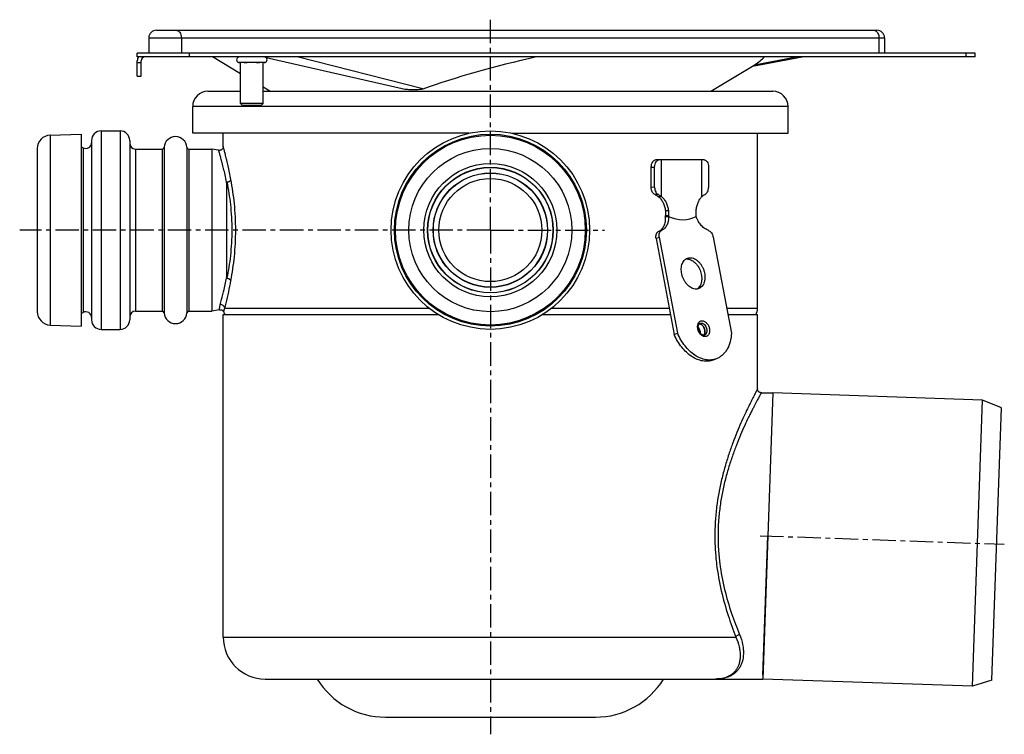
# Model space of a CAD drawing. Units: millimetres. Extents: x -320 to 430, y -284 to 236.
# Drawn here: x -320 to -62, y 48 to 235 of the extents above; entities that cross this region are included whole.
import ezdxf

# ---------------------------------------------------------------- set-up
doc = ezdxf.new("R2010")
doc.units = ezdxf.units.MM
doc.header["$LTSCALE"] = 16.335
doc.linetypes.add('CENTER', pattern=[0.6, 0.375, -0.075, 0.075, -0.075])
doc.layers.get('0').update_dxf_attribs({"linetype": 'CONTINUOUS'})
doc.layers.add('AXES', color=7, linetype='CONTINUOUS')

msp = doc.modelspace()

# ---------------------------------------------------------------- linework, layer by layer
at = {"color": 7, "linetype": 'Continuous'}
for p, q in [((-283.91, 232.69), (-95.14, 232.69)), ((-285.91, 230.69), (-285.91, 226.69)), ((-288.91, 225.69), (-288.91, 226.69)), ((-69.41, 225.69), (-288.91, 225.69)), ((-288.91, 220.69), (-288.91, 224.69)), ((-287.91, 220.69), (-287.91, 224.69)), ((-261.86, 221.28), (-269.19, 225.69)), ((-219.53, 217.3), (-255.15, 225.49)), ((-127.7, 223.24), (-114.75, 225.69)), ((-138.61, 216.69), (-127.7, 223.24)), ((-288.91, 220.69), (-287.91, 220.69)), ((-254.21, 216.69), (-255.96, 217.74)), ((-261.36, 212.99), (-261.86, 213.49)), ((-255.96, 213.49), (-261.86, 213.49)), ((-256.46, 212.99), (-261.36, 212.99)), ((-256.46, 212.99), (-255.96, 213.49)), ((-152.85, 198.81), (-151.97, 198.81)), ((-154.26, 191.52), (-154.26, 196.81)), ((-153.38, 191.51), (-153.38, 196.81)), ((-139.24, 196.81), (-139.24, 191.51)), ((-265.45, 168.19), (-265.45, 192.43)), ((-153.01, 178.1), (-148.25, 153)), ((-152.15, 178.43), (-147.39, 153.32)), ((-138.01, 178.43), (-133.25, 153.32)), ((-148.25, 153), (-147.39, 153.32)), ((-137.19, 146.59), (-138.04, 146.27)), ((-122.41, 137.69), (-125.03, 62.69)), ((-255.41, 62.69), (-137.41, 62.69))]:
    msp.add_line(p, q, dxfattribs=at)
at = {"color": 9, "linetype": 'Continuous'}
for p, q in [((-285.91, 230.69), (-93.14, 230.69)), ((-277.38, 230.69), (-277.38, 226.69)), ((-94.6, 230.69), (-94.6, 226.69)), ((-275.26, 225.69), (-275.26, 226.69)), ((-214.08, 217.29), (-247.07, 225.69)), ((-127.18, 223.61), (-116.29, 225.69)), ((-71.76, 225.69), (-71.76, 226.69)), ((-288.91, 224.19), (-287.91, 224.19)), ((-154.26, 196.81), (-153.38, 196.81)), ((-153.38, 191.51), (-154.26, 191.52)), ((-152.38, 189.6), (-153.25, 189.6)), ((-153.01, 178.1), (-152.15, 178.43)), ((-152.35, 179.96), (-151.49, 180.28)), ((-144.92, 172.75), (-144.07, 173.08)), ((-266.01, 159.85), (-212.46, 159.85)), ((-180.37, 159.85), (-149.55, 159.85)), ((-134.49, 159.85), (-126.41, 159.85)), ((-141.67, 155.76), (-141.19, 155.95)), ((-141.47, 155.89), (-141.47, 155.89)), ((-266.41, 73.69), (-132.06, 73.69))]:
    msp.add_line(p, q, dxfattribs=at)
at = {"color": 7, "linetype": 'Continuous'}
for points in [[(-266.41, 202.2), (-266.41, 202.17), (-266.42, 202.05), (-266.45, 201.93), (-266.49, 201.81), (-266.54, 201.71), (-266.61, 201.6), (-266.69, 201.51), (-266.77, 201.43), (-266.87, 201.36), (-266.98, 201.3), (-267.09, 201.25), (-267.21, 201.22), (-267.33, 201.2), (-267.45, 201.2), (-267.57, 201.21), (-267.6, 201.22)], [(-267.38, 159.44), (-267.25, 159.46), (-267.14, 159.46), (-267.03, 159.45), (-266.91, 159.42), (-266.81, 159.38), (-266.7, 159.33), (-266.61, 159.27), (-266.52, 159.2), (-266.44, 159.12), (-266.37, 159.03), (-266.31, 158.93), (-266.26, 158.82), (-266.24, 158.77)], [(-125.41, 137.69), (-125.43, 137.69), (-125.5, 137.69), (-125.58, 137.7), (-125.66, 137.72), (-125.73, 137.74), (-125.8, 137.77), (-125.87, 137.8), (-125.94, 137.84), (-126.01, 137.88), (-126.07, 137.93), (-126.12, 137.98), (-126.18, 138.04), (-126.22, 138.1), (-126.27, 138.17), (-126.31, 138.24), (-126.34, 138.31), (-126.36, 138.38), (-126.39, 138.45), (-126.4, 138.53), (-126.41, 138.61), (-126.41, 138.69)]]:
    msp.add_lwpolyline(points, dxfattribs=at)
for centre, radius, start, end in [((-283.91, 230.69), 2, 90, 180), ((-95.14, 230.69), 2, 0, 90), ((-286.91, 224.69), 2, 149.9974, 180), ((-286.91, 224.69), 1, 90, 180), ((-144.92, 170.63), 2.12, 89.946, 97.6154), ((-141.7, 154.87), 0.883, 85.1535, 88.6228), ((-141.15, 153.42), 0.879, 312.9082, 315.5063), ((-141.15, 153.42), 0.878, 312.9164, 315.5305), ((-141.17, 153.44), 0.903, 315.5056, 317.8231), ((-141.17, 153.44), 0.902, 315.5271, 317.2763)]:
    msp.add_arc(centre, radius, start, end, dxfattribs=at)
at = {"color": 9, "linetype": 'Continuous'}
msp.add_arc((-140.32, 155.13), 1.78, 160.8836, 161.5806, dxfattribs=at)
at = {"color": 7, "linetype": 'Continuous'}
for start_param, end_param in [(1.638737, 2.233256), (-0.408273, -0.247309)]:
    msp.add_ellipse((-178.57, 216.78), major_axis=(55.1, 11.64), ratio=0.17636, start_param=start_param, end_param=end_param, dxfattribs=at)
at = {"color": 9, "linetype": 'Continuous'}
for points, knots in [([(-278.79, 232.69), (-278.7, 232.69), (-278.51, 232.66), (-278.24, 232.54), (-277.99, 232.35), (-277.7, 232.01), (-277.44, 231.44), (-277.38, 230.94), (-277.38, 230.69)], [0, 0, 0, 0, 0.103425, 0.210683, 0.324492, 0.446429, 0.712929, 1, 1, 1, 1]), ([(-96.02, 232.69), (-95.93, 232.69), (-95.77, 232.67), (-95.61, 232.61), (-95.53, 232.57)], [0, 0, 0, 0, 0.492577, 1, 1, 1, 1]), ([(-95.53, 232.57), (-95.39, 232.49), (-95.12, 232.28), (-94.83, 231.83), (-94.64, 231.28), (-94.6, 230.89), (-94.6, 230.69)], [0, 0, 0, 0, 0.217879, 0.460133, 0.723881, 1, 1, 1, 1]), ([(-264.39, 193.53), (-264.5, 194.16), (-264.73, 195.36), (-265.09, 197.05), (-265.44, 198.53), (-265.75, 199.78), (-265.99, 200.67), (-266.14, 201.25), (-266.24, 201.58), (-266.31, 201.84), (-266.36, 202.02), (-266.39, 202.14), (-266.41, 202.19), (-266.41, 202.2)], [0, 0, 0, 0, 0.215457, 0.410594, 0.582365, 0.728039, 0.844843, 0.891635, 0.930312, 0.960655, 0.982461, 0.995597, 1, 1, 1, 1]), ([(-265.45, 192.43), (-265.57, 193.07), (-265.81, 194.28), (-266.19, 195.99), (-266.51, 197.29), (-266.75, 198.22), (-266.91, 198.83), (-267.06, 199.37), (-267.19, 199.84), (-267.31, 200.25), (-267.4, 200.55), (-267.46, 200.75), (-267.49, 200.87), (-267.52, 200.97), (-267.55, 201.06), (-267.57, 201.12), (-267.58, 201.17), (-267.59, 201.19), (-267.59, 201.21), (-267.6, 201.21), (-267.6, 201.22), (-267.6, 201.22)], [0, 0, 0, 0, 0.215007, 0.409947, 0.581724, 0.658044, 0.727508, 0.78976, 0.84448, 0.891364, 0.930127, 0.946393, 0.960546, 0.97256, 0.982411, 0.990089, 0.995586, 0.997513, 0.998892, 0.999721, 1, 1, 1, 1]), ([(-265.36, 192.93), (-265.25, 192.94), (-265.03, 192.99), (-264.67, 193.15), (-264.44, 193.37), (-264.39, 193.53)], [0, 0, 0, 0, 0.288207, 0.562454, 1, 1, 1, 1]), ([(-264.39, 167.09), (-264, 169.14), (-263.35, 173.54), (-263.01, 180.31), (-263.35, 187.08), (-264, 191.48), (-264.39, 193.53)], [0, 0, 0, 0, 0.236278, 0.500003, 0.763728, 1, 1, 1, 1]), ([(-265.36, 167.69), (-264.97, 169.65), (-264.31, 173.84), (-263.96, 180.31), (-264.31, 186.78), (-264.97, 190.97), (-265.36, 192.93)], [0, 0, 0, 0, 0.235956, 0.499999, 0.764043, 1, 1, 1, 1]), ([(-267.19, 160.77), (-267.07, 161.21), (-266.7, 162.54), (-266.08, 165.01), (-265.66, 167.05), (-265.45, 168.19)], [0, 0, 0, 0, 0.179168, 0.542638, 1, 1, 1, 1]), ([(-265.36, 167.69), (-265.25, 167.68), (-265.03, 167.63), (-264.67, 167.47), (-264.44, 167.25), (-264.39, 167.09)], [0, 0, 0, 0, 0.288147, 0.562264, 1, 1, 1, 1]), ([(-266.01, 159.85), (-265.9, 160.28), (-265.27, 162.67), (-264.74, 165.09), (-264.39, 167.09)], [0, 0, 0, 0, 0.181064, 1, 1, 1, 1]), ([(-267.38, 159.44), (-267.38, 159.44), (-267.38, 159.45), (-267.38, 159.45), (-267.38, 159.46), (-267.38, 159.47), (-267.38, 159.49), (-267.38, 159.53), (-267.38, 159.58), (-267.38, 159.63), (-267.37, 159.7), (-267.37, 159.81), (-267.35, 159.97), (-267.32, 160.2), (-267.27, 160.48), (-267.22, 160.67), (-267.19, 160.77)], [0, 0, 0, 0, 0.000942, 0.00378, 0.008516, 0.015152, 0.034131, 0.060735, 0.094982, 0.136895, 0.18652, 0.243943, 0.382603, 0.553917, 0.75915, 1, 1, 1, 1]), ([(-266.01, 159.85), (-266.02, 159.99), (-266.08, 160.19), (-266.23, 160.42), (-266.44, 160.61), (-266.76, 160.78), (-267.05, 160.79), (-267.19, 160.77)], [0, 0, 0, 0, 0.240989, 0.365179, 0.491123, 0.745611, 1, 1, 1, 1]), ([(-266.24, 158.77), (-266.24, 158.77), (-266.24, 158.77), (-266.24, 158.78), (-266.24, 158.78), (-266.24, 158.79), (-266.24, 158.81), (-266.24, 158.84), (-266.23, 158.88), (-266.23, 158.92), (-266.22, 158.98), (-266.21, 159.06), (-266.19, 159.2), (-266.15, 159.38), (-266.09, 159.61), (-266.04, 159.77), (-266.01, 159.85)], [0, 0, 0, 0, 0.000918, 0.003681, 0.008294, 0.014763, 0.033288, 0.0593, 0.092846, 0.133973, 0.182777, 0.239414, 0.376905, 0.548037, 0.754841, 1, 1, 1, 1]), ([(-140.15, 152.4), (-140.29, 152.4), (-140.6, 152.46), (-141.02, 152.7), (-141.41, 153.06), (-141.73, 153.53), (-141.97, 154.06), (-142.11, 154.62), (-142.13, 155.17), (-142.06, 155.53), (-142.01, 155.69)], [0, 0, 0, 0, 0.101994, 0.215147, 0.339898, 0.47359, 0.61165, 0.748674, 0.879453, 1, 1, 1, 1]), ([(-142, 155.71), (-141.96, 155.83), (-141.85, 156.06), (-141.6, 156.34), (-141.29, 156.52), (-141.05, 156.56), (-140.94, 156.56)], [0, 0, 0, 0, 0.2728, 0.523318, 0.76108, 1, 1, 1, 1]), ([(-141.47, 155.89), (-141.45, 155.9), (-141.36, 155.93), (-141.26, 155.95), (-141.19, 155.95)], [0, 0, 0, 0, 0.247727, 1, 1, 1, 1]), ([(-141.19, 155.95), (-141.11, 155.95), (-140.97, 155.93), (-140.75, 155.85), (-140.53, 155.72), (-140.26, 155.49), (-139.97, 155.1), (-139.74, 154.56), (-139.66, 154), (-139.71, 153.55), (-139.83, 153.24), (-139.96, 153.05), (-140.11, 152.9), (-140.24, 152.83), (-140.3, 152.81)], [0, 0, 0, 0, 0.052648, 0.108826, 0.169082, 0.233381, 0.37143, 0.515772, 0.656659, 0.785475, 0.844061, 0.898717, 0.950237, 1, 1, 1, 1]), ([(-140.94, 156.56), (-140.83, 156.56), (-140.62, 156.53), (-140.31, 156.41), (-140.01, 156.21), (-139.63, 155.86), (-139.25, 155.28), (-139.03, 154.63), (-138.97, 154.08), (-138.98, 153.69), (-139.04, 153.39), (-139.12, 153.16), (-139.21, 152.97), (-139.36, 152.75), (-139.59, 152.55), (-139.86, 152.43), (-140.05, 152.4), (-140.15, 152.4)], [0, 0, 0, 0, 0.053613, 0.111201, 0.173326, 0.239814, 0.38212, 0.52861, 0.599906, 0.668031, 0.732047, 0.762391, 0.791598, 0.846763, 0.898646, 0.949006, 1, 1, 1, 1]), ([(-126.41, 138.69), (-126.41, 138.69), (-126.42, 138.68), (-126.42, 138.67), (-126.43, 138.66), (-126.45, 138.62), (-126.48, 138.57), (-126.52, 138.48), (-126.58, 138.37), (-126.65, 138.24), (-126.73, 138.08), (-126.87, 137.82), (-127.07, 137.44), (-127.34, 136.92), (-127.66, 136.31), (-128.01, 135.61), (-128.4, 134.83), (-128.99, 133.63), (-129.79, 131.95), (-130.8, 129.72), (-131.85, 127.22), (-132.93, 124.48), (-133.98, 121.51), (-134.96, 118.33), (-136.17, 113.77), (-137.05, 108.96), (-137.52, 104), (-137.6, 101.46), (-137.6, 100.19)], [0, 0, 0, 0, 0.000086, 0.000344, 0.000773, 0.001373, 0.003086, 0.005481, 0.008553, 0.012297, 0.016705, 0.021772, 0.033848, 0.048446, 0.06548, 0.084854, 0.106466, 0.130211, 0.183672, 0.244394, 0.311575, 0.384475, 0.462416, 0.544768, 0.630919, 0.811994, 0.905548, 1, 1, 1, 1]), ([(-125.41, 137.69), (-125.41, 137.69), (-125.41, 137.68), (-125.42, 137.68), (-125.42, 137.67), (-125.43, 137.66), (-125.44, 137.64), (-125.45, 137.61), (-125.47, 137.58), (-125.49, 137.54), (-125.53, 137.48), (-125.58, 137.38), (-125.65, 137.26), (-125.74, 137.1), (-125.83, 136.93), (-125.94, 136.73), (-126.11, 136.42), (-126.34, 135.99), (-126.66, 135.4), (-127.02, 134.72), (-127.41, 133.97), (-127.84, 133.13), (-128.29, 132.23), (-128.95, 130.88), (-129.83, 129.03), (-130.89, 126.61), (-131.98, 123.94), (-133.05, 121.06), (-134.05, 117.96), (-134.96, 114.67), (-135.73, 111.22), (-136.31, 107.63), (-136.67, 103.93), (-136.76, 101.44), (-136.76, 100.19)], [0, 0, 0, 0, 0.000086, 0.000192, 0.000342, 0.000768, 0.001365, 0.002131, 0.003067, 0.004173, 0.005447, 0.0085, 0.012221, 0.016604, 0.021641, 0.027325, 0.033647, 0.048163, 0.065106, 0.084382, 0.105891, 0.129529, 0.155193, 0.182777, 0.243299, 0.310311, 0.383089, 0.460968, 0.543334, 0.629587, 0.719108, 0.811218, 0.905138, 1, 1, 1, 1]), ([(-137.6, 100.19), (-137.6, 98.95), (-137.52, 96.48), (-137.08, 91.65), (-136.05, 85.89), (-134.25, 79.52), (-132.8, 75.55), (-132.06, 73.69)], [0, 0, 0, 0, 0.13652, 0.271814, 0.534141, 0.779161, 1, 1, 1, 1]), ([(-136.76, 100.19), (-136.76, 98.98), (-136.68, 96.56), (-136.23, 91.84), (-135.18, 86.23), (-133.36, 80.04), (-131.89, 76.18), (-131.14, 74.38)], [0, 0, 0, 0, 0.13676, 0.272248, 0.53471, 0.779532, 1, 1, 1, 1]), ([(-131.14, 74.38), (-130.78, 73.51), (-130.36, 72.2), (-130.12, 70.47), (-130.07, 68.96), (-130.28, 67.55), (-130.75, 66.31), (-131.19, 65.51), (-131.73, 64.82), (-132.35, 64.23), (-133.05, 63.74), (-134.08, 63.2), (-135.55, 62.78), (-136.78, 62.69), (-137.41, 62.69)], [0, 0, 0, 0, 0.172358, 0.249894, 0.321841, 0.450541, 0.508911, 0.564311, 0.61766, 0.669886, 0.721859, 0.774348, 0.883126, 1, 1, 1, 1]), ([(-132.06, 73.69), (-132.02, 73.77), (-131.93, 73.93), (-131.71, 74.13), (-131.44, 74.29), (-131.24, 74.35), (-131.14, 74.38)], [0, 0, 0, 0, 0.220579, 0.468014, 0.732583, 1, 1, 1, 1])]:
    msp.add_open_spline(points, degree=3, knots=knots, dxfattribs=at)
at = {"color": 7, "linetype": 'Continuous'}
for points, knots in [([(-127.7, 223.24), (-127.69, 223.25), (-127.52, 223.37), (-127.35, 223.49), (-127.18, 223.61)], [0, 0, 0, 0, 0.055409, 1, 1, 1, 1]), ([(-214.08, 217.29), (-214.17, 217.25), (-214.37, 217.2), (-214.78, 217.13), (-215.34, 217.09), (-216.01, 217.07), (-216.94, 217.07), (-217.87, 217.09), (-218.82, 217.17), (-219.29, 217.25), (-219.53, 217.3)], [0, 0, 0, 0, 0.053089, 0.110385, 0.231089, 0.355288, 0.481019, 0.736204, 0.866659, 1, 1, 1, 1]), ([(-154.26, 196.81), (-154.26, 197.07), (-154.2, 197.57), (-153.94, 198.13), (-153.65, 198.48), (-153.4, 198.66), (-153.13, 198.78), (-152.94, 198.81), (-152.85, 198.81)], [0, 0, 0, 0, 0.287047, 0.553568, 0.675501, 0.789332, 0.896541, 1, 1, 1, 1]), ([(-153.38, 196.81), (-153.38, 197.07), (-153.31, 197.57), (-153.06, 198.13), (-152.76, 198.48), (-152.52, 198.66), (-152.25, 198.78), (-152.06, 198.81), (-151.97, 198.81)], [0, 0, 0, 0, 0.287047, 0.553568, 0.675501, 0.789332, 0.896541, 1, 1, 1, 1]), ([(-140.65, 198.81), (-140.56, 198.81), (-140.37, 198.78), (-140.1, 198.66), (-139.85, 198.48), (-139.56, 198.13), (-139.3, 197.57), (-139.24, 197.07), (-139.24, 196.81)], [0, 0, 0, 0, 0.103459, 0.210668, 0.324499, 0.446432, 0.712953, 1, 1, 1, 1]), ([(-265.36, 192.93), (-265.38, 192.92), (-265.41, 192.88), (-265.43, 192.8), (-265.45, 192.69), (-265.45, 192.56), (-265.45, 192.48), (-265.45, 192.43)], [0, 0, 0, 0, 0.130323, 0.2549, 0.502267, 0.750465, 1, 1, 1, 1]), ([(-153.25, 189.6), (-153.33, 189.63), (-153.47, 189.71), (-153.67, 189.88), (-153.84, 190.08), (-154.04, 190.41), (-154.22, 190.89), (-154.26, 191.31), (-154.26, 191.52)], [0, 0, 0, 0, 0.105426, 0.216517, 0.334049, 0.458067, 0.722253, 1, 1, 1, 1]), ([(-153.38, 191.51), (-153.38, 191.3), (-153.33, 190.89), (-153.16, 190.41), (-152.96, 190.08), (-152.79, 189.88), (-152.6, 189.71), (-152.45, 189.63), (-152.38, 189.6)], [0, 0, 0, 0, 0.277508, 0.541605, 0.665656, 0.78327, 0.894471, 1, 1, 1, 1]), ([(-140.24, 189.6), (-140.16, 189.63), (-140.02, 189.71), (-139.83, 189.88), (-139.65, 190.08), (-139.45, 190.41), (-139.28, 190.89), (-139.24, 191.3), (-139.24, 191.51)], [0, 0, 0, 0, 0.105529, 0.21673, 0.334344, 0.458395, 0.722493, 1, 1, 1, 1]), ([(-153.25, 189.6), (-153.11, 189.54), (-152.81, 189.39), (-152.55, 189.19), (-152.42, 189.08)], [0, 0, 0, 0, 0.489815, 1, 1, 1, 1]), ([(-152.38, 189.6), (-152.31, 189.57), (-152.13, 189.48), (-151.86, 189.31), (-151.68, 189.16), (-151.6, 189.08)], [0, 0, 0, 0, 0.253908, 0.630743, 1, 1, 1, 1]), ([(-141.02, 189.08), (-140.96, 189.13), (-140.73, 189.34), (-140.45, 189.51), (-140.24, 189.6)], [0, 0, 0, 0, 0.246384, 1, 1, 1, 1]), ([(-153.01, 178.1), (-153.04, 178.3), (-153.07, 178.7), (-152.99, 179.17), (-152.85, 179.49), (-152.71, 179.69), (-152.54, 179.85), (-152.41, 179.93), (-152.35, 179.96)], [0, 0, 0, 0, 0.289157, 0.552975, 0.673883, 0.787616, 0.895582, 1, 1, 1, 1]), ([(-152.15, 178.43), (-152.19, 178.63), (-152.22, 179.02), (-152.14, 179.49), (-151.99, 179.81), (-151.86, 180.01), (-151.69, 180.17), (-151.56, 180.25), (-151.49, 180.28)], [0, 0, 0, 0, 0.289157, 0.552975, 0.673883, 0.787616, 0.895582, 1, 1, 1, 1]), ([(-139.37, 180.28), (-139.21, 180.22), (-138.97, 180.07), (-138.69, 179.82), (-138.43, 179.5), (-138.17, 179.04), (-138.05, 178.64), (-138.01, 178.43)], [0, 0, 0, 0, 0.22196, 0.343076, 0.469684, 0.733326, 1, 1, 1, 1]), ([(-142.51, 164.86), (-142.7, 164.86), (-143.08, 164.91), (-143.64, 165.12), (-144.19, 165.45), (-144.71, 165.89), (-145.18, 166.42), (-145.6, 167.04), (-145.93, 167.72), (-146.19, 168.44), (-146.35, 169.18), (-146.41, 169.91), (-146.37, 170.61), (-146.24, 171.26), (-146, 171.84), (-145.68, 172.33), (-145.28, 172.71), (-144.96, 172.88), (-144.79, 172.94)], [0, 0, 0, 0, 0.052582, 0.108688, 0.168867, 0.233083, 0.300836, 0.371271, 0.443301, 0.515704, 0.587233, 0.656709, 0.723123, 0.785749, 0.844261, 0.898847, 0.950302, 1, 1, 1, 1]), ([(-144.79, 172.94), (-144.68, 172.99), (-144.44, 173.05), (-144.19, 173.08), (-144.07, 173.08)], [0, 0, 0, 0, 0.495628, 1, 1, 1, 1]), ([(-144.07, 173.08), (-143.88, 173.08), (-143.5, 173.03), (-142.93, 172.82), (-142.38, 172.49), (-141.87, 172.05), (-141.39, 171.52), (-140.98, 170.9), (-140.64, 170.22), (-140.39, 169.5), (-140.23, 168.76), (-140.17, 168.03), (-140.21, 167.33), (-140.34, 166.68), (-140.57, 166.1), (-140.9, 165.61), (-141.3, 165.23), (-141.62, 165.06), (-141.78, 165)], [0, 0, 0, 0, 0.052582, 0.108688, 0.168867, 0.233083, 0.300836, 0.371271, 0.443301, 0.515704, 0.587233, 0.656709, 0.723123, 0.785749, 0.844261, 0.898847, 0.950302, 1, 1, 1, 1]), ([(-144.92, 172.75), (-144.75, 172.75), (-144.38, 172.71), (-143.85, 172.53), (-143.33, 172.23), (-142.83, 171.84), (-142.37, 171.35), (-141.96, 170.78), (-141.62, 170.16), (-141.35, 169.49), (-141.15, 168.8), (-141.05, 168.1), (-141.03, 167.42), (-141.1, 166.77), (-141.26, 166.18), (-141.5, 165.65), (-141.82, 165.21), (-142.09, 164.98), (-142.23, 164.88)], [0, 0, 0, 0, 0.051882, 0.107013, 0.165924, 0.228646, 0.294809, 0.363723, 0.434478, 0.506028, 0.57727, 0.64712, 0.714599, 0.778909, 0.839526, 0.896294, 0.949514, 1, 1, 1, 1]), ([(-265.36, 167.69), (-265.37, 167.69), (-265.39, 167.71), (-265.41, 167.75), (-265.43, 167.82), (-265.44, 167.93), (-265.45, 168.06), (-265.45, 168.14), (-265.45, 168.19)], [0, 0, 0, 0, 0.07076, 0.134457, 0.258451, 0.50464, 0.751653, 1, 1, 1, 1]), ([(-141.78, 165), (-141.9, 164.95), (-142.14, 164.89), (-142.39, 164.86), (-142.51, 164.86)], [0, 0, 0, 0, 0.495628, 1, 1, 1, 1]), ([(-140.49, 152.77), (-140.61, 152.77), (-140.81, 152.83), (-141.06, 152.99), (-141.26, 153.16), (-141.45, 153.38), (-141.68, 153.72), (-141.88, 154.2), (-141.97, 154.71), (-141.95, 155.1), (-141.9, 155.35), (-141.82, 155.55), (-141.72, 155.72), (-141.6, 155.83), (-141.51, 155.88), (-141.47, 155.89)], [0, 0, 0, 0, 0.092812, 0.152279, 0.219373, 0.292571, 0.370118, 0.530499, 0.685651, 0.756767, 0.82117, 0.877492, 0.925121, 0.964956, 1, 1, 1, 1]), ([(-141.35, 153.27), (-141.35, 153.41), (-141.37, 153.7), (-141.49, 154.12), (-141.68, 154.52), (-141.86, 154.75), (-141.95, 154.85)], [0, 0, 0, 0, 0.245207, 0.5, 0.754794, 1, 1, 1, 1]), ([(-141.68, 155.75), (-141.62, 155.75), (-141.49, 155.73), (-141.29, 155.67), (-141.1, 155.56), (-140.86, 155.38), (-140.59, 155.06), (-140.35, 154.61), (-140.2, 154.12), (-140.18, 153.7), (-140.22, 153.39), (-140.3, 153.11), (-140.41, 152.93), (-140.5, 152.83)], [0, 0, 0, 0, 0.05139, 0.105786, 0.163626, 0.224984, 0.35663, 0.496102, 0.636342, 0.770102, 0.832839, 0.89214, 1, 1, 1, 1]), ([(-140.5, 152.83), (-140.42, 152.92), (-140.31, 153.1), (-140.23, 153.37), (-140.18, 153.67), (-140.2, 154.08), (-140.33, 154.57), (-140.56, 155.02), (-140.82, 155.34), (-141.06, 155.53), (-141.3, 155.68), (-141.5, 155.74), (-141.63, 155.75)], [0, 0, 0, 0, 0.107198, 0.166051, 0.228302, 0.361134, 0.500781, 0.640285, 0.772721, 0.834712, 0.893289, 1, 1, 1, 1]), ([(-138.04, 146.27), (-138.25, 146.19), (-138.69, 146.06), (-139.37, 145.95), (-140.08, 145.94), (-141.05, 146.04), (-142.29, 146.41), (-143.73, 147.19), (-145.09, 148.28), (-146.33, 149.64), (-147.41, 151.23), (-147.99, 152.39), (-148.25, 153)], [0, 0, 0, 0, 0.050718, 0.101947, 0.154167, 0.207796, 0.320366, 0.441485, 0.571369, 0.709063, 0.852741, 1, 1, 1, 1]), ([(-137.19, 146.59), (-137.4, 146.51), (-137.84, 146.38), (-138.52, 146.28), (-139.22, 146.26), (-140.2, 146.36), (-141.44, 146.73), (-142.87, 147.51), (-144.23, 148.6), (-145.47, 149.96), (-146.55, 151.55), (-147.14, 152.72), (-147.39, 153.32)], [0, 0, 0, 0, 0.050718, 0.101947, 0.154167, 0.207796, 0.320366, 0.441485, 0.571369, 0.709063, 0.852741, 1, 1, 1, 1]), ([(-140.3, 152.81), (-140.31, 152.8), (-140.38, 152.78), (-140.44, 152.77), (-140.49, 152.77)], [0, 0, 0, 0, 0.239925, 1, 1, 1, 1]), ([(-133.25, 153.32), (-133.29, 152.54), (-133.45, 151.4), (-133.92, 149.98), (-134.38, 149.04), (-134.95, 148.22), (-135.61, 147.52), (-136.36, 146.97), (-136.91, 146.7), (-137.19, 146.59)], [0, 0, 0, 0, 0.283566, 0.416246, 0.542588, 0.66302, 0.778437, 0.890189, 1, 1, 1, 1]), ([(-132.06, 73.69), (-131.7, 72.87), (-131.28, 71.62), (-131, 69.98), (-130.94, 68.87), (-131, 67.84), (-131.18, 66.91), (-131.46, 66.06), (-131.85, 65.32), (-132.32, 64.67), (-132.86, 64.12), (-133.49, 63.66), (-134.41, 63.17), (-135.73, 62.77), (-136.84, 62.69), (-137.41, 62.69)], [0, 0, 0, 0, 0.17823, 0.257825, 0.331272, 0.399011, 0.46166, 0.519997, 0.574926, 0.627424, 0.678498, 0.729107, 0.780108, 0.885848, 1, 1, 1, 1])]:
    msp.add_open_spline(points, degree=3, knots=knots, dxfattribs=at)
at = {"layer": 'AXES', "color": 7, "linetype": 'CENTER'}
for p, q in [((-196.41, 180.31), (-196.41, 235.45)), ((-196.41, 180.31), (-319.73, 180.31)), ((-196.41, 180.31), (-196.41, 48.2)), ((-196.41, 180.31), (-166.55, 180.31)), ((-125.72, 100.24), (-61.76, 98.01))]:
    msp.add_line(p, q, dxfattribs=at)
at = {"layer": 'AXES', "color": 7, "linetype": 'Continuous'}
for p, q in [((-93.14, 230.69), (-93.14, 226.69)), ((-288.91, 225.69), (-288.91, 226.69)), ((-69.41, 226.69), (-288.91, 226.69)), ((-69.41, 225.69), (-69.41, 226.69)), ((-262.38, 224.19), (-262.38, 224.22)), ((-255.45, 224.19), (-262.38, 224.19)), ((-261.86, 213.49), (-261.86, 224.19)), ((-260.64, 224.19), (-260.64, 224.22)), ((-257.18, 224.19), (-257.18, 224.22)), ((-255.96, 213.49), (-255.96, 224.19)), ((-255.45, 224.19), (-255.45, 224.22)), ((-270.41, 216.69), (-261.86, 216.69)), ((-255.96, 216.69), (-122.41, 216.69)), ((-274.41, 205.69), (-274.41, 212.69)), ((-118.41, 205.69), (-118.41, 212.69)), ((-311.73, 205.18), (-303.61, 205.46)), ((-303.61, 205.46), (-303.61, 155.16)), ((-300.91, 203.81), (-300.91, 156.81)), ((-298.41, 206.31), (-293.41, 206.31)), ((-290.91, 203.81), (-290.91, 156.81)), ((-202.06, 205.69), (-274.41, 205.69)), ((-266.41, 202.2), (-266.41, 205.69)), ((-190.77, 205.69), (-118.41, 205.69)), ((-126.41, 159.85), (-126.41, 205.69)), ((-315.11, 201.68), (-315.11, 158.94)), ((-303.61, 202.15), (-303.13, 201.89)), ((-289.41, 201.56), (-282.4, 201.56)), ((-275.42, 201.56), (-269.41, 201.56)), ((-269.41, 201.56), (-269.41, 159.06)), ((-267.6, 201.22), (-269.41, 201.56)), ((-151.97, 198.81), (-140.65, 198.81)), ((-151.6, 189.08), (-151.6, 198.81)), ((-141.02, 189.08), (-141.02, 198.81)), ((-152.42, 189.08), (-151.6, 189.08)), ((-150.59, 183.75), (-149.75, 183.92)), ((-149.78, 183.91), (-149.76, 183.91)), ((-149.75, 183.92), (-149.75, 183.91)), ((-142.49, 183.91), (-142.49, 183.92)), ((-303.61, 158.47), (-303.13, 158.73)), ((-289.41, 159.06), (-282.4, 159.06)), ((-275.42, 159.06), (-269.41, 159.06)), ((-267.38, 159.44), (-269.41, 159.06)), ((-266.41, 73.69), (-266.41, 158.19)), ((-266.41, 158.19), (-210.07, 158.19)), ((-182.75, 158.19), (-149.23, 158.19)), ((-134.17, 158.19), (-126.41, 158.19)), ((-126.41, 138.69), (-126.41, 158.19)), ((-311.73, 155.44), (-303.61, 155.16)), ((-298.41, 154.31), (-293.41, 154.31)), ((-125.41, 137.69), (-122.41, 137.69)), ((-67.45, 135.73), (-122.41, 137.65)), ((-70.06, 60.77), (-67.45, 135.73)), ((-62.51, 133.73), (-67.45, 135.73)), ((-65, 62.42), (-62.51, 133.73)), ((-125, 63.69), (-123.72, 100.19)), ((-137.41, 62.69), (-125.03, 62.69)), ((-70.06, 60.77), (-125.03, 62.69)), ((-65, 62.42), (-70.06, 60.77)), ((-223.91, 52.69), (-168.91, 52.69))]:
    msp.add_line(p, q, dxfattribs=at)
at = {"layer": 'AXES', "color": 9, "linetype": 'Continuous'}
for p, q in [((-118.41, 212.69), (-274.41, 212.69)), ((-311.73, 205.18), (-311.73, 155.44)), ((-298.41, 206.31), (-298.41, 154.31)), ((-293.41, 206.31), (-293.41, 154.31)), ((-303.13, 201.89), (-303.13, 158.73)), ((-289.41, 201.56), (-289.41, 159.06)), ((-282.4, 201.56), (-282.4, 159.06)), ((-281.9, 202.02), (-281.9, 158.6)), ((-275.92, 202.02), (-275.92, 158.6)), ((-275.42, 201.56), (-275.42, 159.06)), ((-150.57, 185.43), (-149.77, 185.43)), ((-150.56, 184.1), (-149.76, 184.1))]:
    msp.add_line(p, q, dxfattribs=at)
at = {"layer": 'AXES', "color": 7, "linetype": 'Continuous'}
msp.add_lwpolyline([(-149.89, 183.89), (-149.86, 183.9), (-149.82, 183.9), (-149.78, 183.91)], dxfattribs=at)
for radius in [26, 25.15, 16.4, 14.94, 13.5]:
    msp.add_circle((-196.41, 180.31), radius, dxfattribs=at)
at = {"layer": 'AXES', "color": 9, "linetype": 'Continuous'}
for radius in [24.87, 21.37, 17.45, 16.45, 14.99]:
    msp.add_circle((-196.41, 180.31), radius, dxfattribs=at)
at = {"layer": 'AXES', "color": 7, "linetype": 'Continuous'}
for centre, radius, start, end in [((-262.16, 224.94), 0.75, 106.5869, 253.4131), ((-262.19, 225.03), 0.655, 104.3937, 106.5793), ((-255.66, 224.94), 0.75, 286.5869, 73.4131), ((-270.41, 212.69), 4, 90, 180), ((-122.41, 212.69), 4, 0, 90), ((-311.61, 201.68), 3.5, 92, 180), ((-298.41, 203.81), 2.5, 90, 180), ((-293.41, 203.81), 2.5, 0, 90), ((-278.91, 201.81), 3, 4.096, 175.904), ((-302.41, 203.21), 1.5, 241.6072, 360), ((-289.41, 203.06), 1.5, 180, 270), ((-282.4, 202.06), 0.5, 270, 355.904), ((-275.42, 202.06), 0.5, 184.096, 270), ((-157.44, 184.64), 6.91, 352.6019, 355.4976), ((-311.61, 158.94), 3.5, 180, 268), ((-302.41, 157.41), 1.5, 0, 118.3928), ((-289.41, 157.56), 1.5, 90, 180), ((-282.4, 158.56), 0.5, 4.096, 90), ((-278.91, 158.81), 3, 184.096, 355.904), ((-275.42, 158.56), 0.5, 90, 175.904), ((-262.91, 159.85), 3.5, 197.9899, 208.407), ((-129.91, 159.85), 3.5, 331.593, 360), ((-298.41, 156.81), 2.5, 180, 270), ((-293.41, 156.81), 2.5, 270, 360), ((-255.41, 73.69), 11, 180, 270), ((-223.91, 73.69), 21, 211.5881, 270), ((-168.91, 73.69), 21, 270, 328.4119)]:
    msp.add_arc(centre, radius, start, end, dxfattribs=at)
msp.add_ellipse((-185.73, 392.97), major_axis=(-41.17, 209.79), ratio=0.182676, start_param=3.014378, end_param=3.197133, dxfattribs=at)
for points, knots in [([(-262.38, 224.22), (-262.34, 224.21), (-262.26, 224.19), (-262.18, 224.19), (-262.14, 224.19)], [0, 0, 0, 0, 0.503464, 1, 1, 1, 1]), ([(-260.89, 224.19), (-260.85, 224.19), (-260.76, 224.19), (-260.68, 224.21), (-260.64, 224.22)], [0, 0, 0, 0, 0.496536, 1, 1, 1, 1]), ([(-260.64, 224.22), (-260.56, 224.21), (-260.4, 224.19), (-260.24, 224.19), (-260.16, 224.19)], [0, 0, 0, 0, 0.499968, 1, 1, 1, 1]), ([(-257.66, 224.19), (-257.58, 224.19), (-257.42, 224.19), (-257.26, 224.21), (-257.18, 224.22)], [0, 0, 0, 0, 0.500032, 1, 1, 1, 1]), ([(-257.18, 224.22), (-257.14, 224.21), (-257.06, 224.19), (-256.98, 224.19), (-256.94, 224.19)], [0, 0, 0, 0, 0.503464, 1, 1, 1, 1]), ([(-255.69, 224.19), (-255.65, 224.19), (-255.57, 224.19), (-255.49, 224.21), (-255.45, 224.22)], [0, 0, 0, 0, 0.496536, 1, 1, 1, 1]), ([(-152.42, 189.08), (-152.16, 188.88), (-151.67, 188.4), (-151.12, 187.52), (-150.73, 186.52), (-150.6, 185.8), (-150.57, 185.43)], [0, 0, 0, 0, 0.236451, 0.481459, 0.736842, 1, 1, 1, 1]), ([(-151.6, 189.08), (-151.47, 188.98), (-151.23, 188.76), (-150.78, 188.25), (-150.32, 187.51), (-149.94, 186.51), (-149.8, 185.8), (-149.77, 185.43)], [0, 0, 0, 0, 0.116393, 0.235917, 0.48224, 0.737929, 1, 1, 1, 1]), ([(-142.48, 185.43), (-142.45, 185.8), (-142.34, 186.5), (-142.03, 187.5), (-141.6, 188.37), (-141.22, 188.87), (-141.02, 189.08)], [0, 0, 0, 0, 0.272943, 0.534821, 0.779065, 1, 1, 1, 1]), ([(-150.59, 183.75), (-150.57, 183.33), (-150.59, 182.7), (-150.77, 181.91), (-150.97, 181.38), (-151.23, 180.91), (-151.55, 180.5), (-151.92, 180.18), (-152.2, 180.02), (-152.35, 179.96)], [0, 0, 0, 0, 0.28625, 0.420341, 0.547641, 0.668253, 0.782897, 0.892858, 1, 1, 1, 1]), ([(-149.75, 183.91), (-149.74, 183.72), (-149.73, 183.44), (-149.76, 183.06), (-149.79, 182.77), (-149.85, 182.49), (-149.94, 182.13), (-150.1, 181.71), (-150.36, 181.25), (-150.68, 180.84), (-150.99, 180.56), (-151.27, 180.39), (-151.42, 180.31), (-151.49, 180.28)], [0, 0, 0, 0, 0.133164, 0.200269, 0.267855, 0.335046, 0.400047, 0.525746, 0.649628, 0.768873, 0.884715, 0.943073, 1, 1, 1, 1]), ([(-150.57, 185.43), (-150.55, 185.21), (-150.53, 184.77), (-150.54, 184.32), (-150.56, 184.1)], [0, 0, 0, 0, 0.499991, 1, 1, 1, 1]), ([(-149.77, 185.43), (-149.75, 185.21), (-149.73, 184.77), (-149.74, 184.32), (-149.76, 184.1)], [0, 0, 0, 0, 0.499997, 1, 1, 1, 1]), ([(-149.76, 184.1), (-149.76, 184.09), (-149.76, 184.08), (-149.76, 184.05), (-149.77, 184.02), (-149.77, 183.99), (-149.77, 183.96), (-149.77, 183.94), (-149.77, 183.93), (-149.76, 183.92), (-149.76, 183.92)], [0, 0, 0, 0, 0.123922, 0.233516, 0.416073, 0.666541, 0.750164, 0.855984, 0.935153, 1, 1, 1, 1]), ([(-149.76, 183.91), (-149.76, 183.91), (-149.75, 183.91), (-149.75, 183.92), (-149.75, 183.92)], [0, 0, 0, 0, 0.206274, 1, 1, 1, 1]), ([(-149.76, 183.92), (-149.76, 183.91), (-149.76, 183.91), (-149.76, 183.91), (-149.76, 183.91)], [0, 0, 0, 0, 0.293376, 1, 1, 1, 1]), ([(-142.49, 184.1), (-142.5, 184.32), (-142.51, 184.77), (-142.49, 185.21), (-142.48, 185.43)], [0, 0, 0, 0, 0.500045, 1, 1, 1, 1]), ([(-142.48, 183.97), (-142.48, 183.99), (-142.48, 184.02), (-142.48, 184.05), (-142.48, 184.08), (-142.48, 184.09), (-142.49, 184.1)], [0, 0, 0, 0, 0.417854, 0.664587, 0.818339, 1, 1, 1, 1]), ([(-142.49, 183.92), (-142.49, 183.92), (-142.49, 183.91), (-142.49, 183.91), (-142.48, 183.91)], [0, 0, 0, 0, 0.334582, 1, 1, 1, 1]), ([(-139.37, 180.28), (-139.73, 180.41), (-140.25, 180.71), (-140.86, 181.23), (-141.29, 181.69), (-141.68, 182.21), (-141.96, 182.67), (-142.16, 183.05), (-142.33, 183.43), (-142.43, 183.72), (-142.49, 183.91)], [0, 0, 0, 0, 0.232572, 0.35717, 0.486516, 0.615585, 0.747575, 0.813356, 0.877315, 1, 1, 1, 1]), ([(-142.48, 183.91), (-142.48, 183.91), (-142.48, 183.92), (-142.48, 183.93), (-142.48, 183.95), (-142.48, 183.96), (-142.48, 183.97)], [0, 0, 0, 0, 0.160733, 0.360548, 0.675912, 1, 1, 1, 1])]:
    msp.add_open_spline(points, degree=3, knots=knots, dxfattribs=at)

doc.saveas('drawing.dxf')
